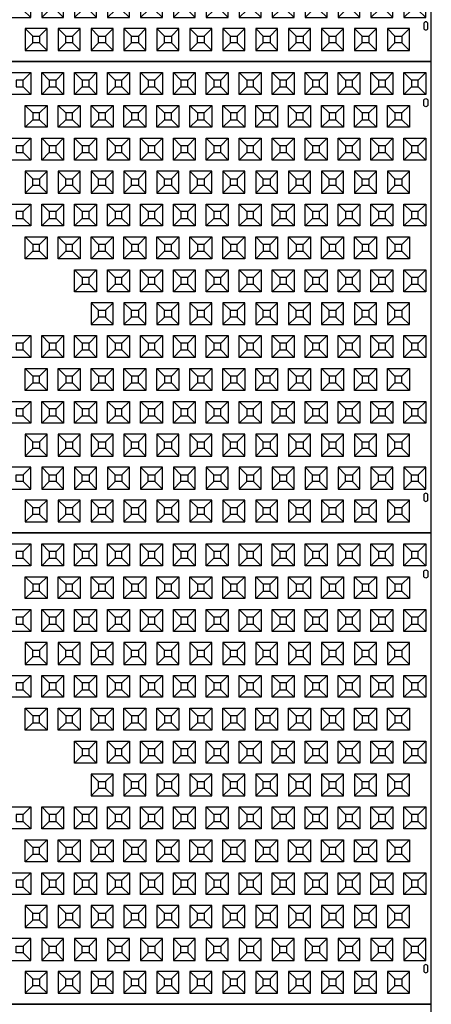
# Model space of a CAD drawing. Units: inches. Extents: x 22 to 741, y 59 to 940.
# Drawn here: x 187 to 262, y 368 to 546 of the extents above; entities that cross this region are included whole.
import ezdxf

# ---------------------------------------------------------------- set-up
doc = ezdxf.new("R2010")
doc.units = ezdxf.units.IN
doc.header["$MEASUREMENT"] = 0
for name, color, linetype in [('C-MAT', 3, 'Continuous'), ('C-PATT', 143, 'Continuous'), ('C-PATT-SOLID', 9, 'Continuous')]:
    doc.layers.add(name, color=color, linetype=linetype)

# ---------------------------------------------------------------- blocks, each defined once
blk = doc.blocks.new('A$C2CA2104A')
at = {"layer": 'C-MAT'}
blk.add_lwpolyline([(0, 0), (144, 0), (144, 86), (0, 86)], close=True, dxfattribs=at)
at = {"layer": 'C-PATT'}
for points in [[(142.63, 78.87, -1), (143.38, 78.87), (143.38, 78.12, -1), (142.63, 78.12)], [(142.63, 6.12, 1), (143.38, 6.12), (143.38, 6.87, 1), (142.63, 6.87)]]:
    blk.add_lwpolyline(points, format="xyb", close=True, dxfattribs=at)
at = {"layer": 'C-PATT-SOLID'}
for p, q in [((69.63, 82.62), (71, 84)), ((74.38, 82.62), (73, 84)), ((75.63, 82.62), (77, 84)), ((80.38, 82.62), (79, 84)), ((81.63, 82.62), (83, 84)), ((86.38, 82.62), (85, 84)), ((87.63, 82.62), (89, 84)), ((92.38, 82.62), (91, 84)), ((93.63, 82.62), (95, 84)), ((98.38, 82.62), (97, 84)), ((99.63, 82.62), (101, 84)), ((104.38, 82.62), (103, 84)), ((105.63, 82.62), (107, 84)), ((110.38, 82.62), (109, 84)), ((111.63, 82.62), (113, 84)), ((116.38, 82.62), (115, 84)), ((117.63, 82.62), (119, 84)), ((122.38, 82.62), (121, 84)), ((123.63, 82.62), (125, 84)), ((128.38, 82.62), (127, 84)), ((129.63, 82.62), (131, 84)), ((134.38, 82.62), (133, 84)), ((135.63, 82.62), (137, 84)), ((140.38, 82.62), (139, 84)), ((141.63, 82.62), (143, 84)), ((69.63, 81.37), (71, 80)), ((73, 80), (74.38, 81.37)), ((75.63, 81.37), (77, 80)), ((79, 80), (80.38, 81.37)), ((81.63, 81.37), (83, 80)), ((85, 80), (86.38, 81.37)), ((87.63, 81.37), (89, 80)), ((91, 80), (92.38, 81.37)), ((93.63, 81.37), (95, 80)), ((97, 80), (98.38, 81.37)), ((99.63, 81.37), (101, 80)), ((103, 80), (104.38, 81.37)), ((105.63, 81.37), (107, 80)), ((109, 80), (110.38, 81.37)), ((111.63, 81.37), (113, 80)), ((115, 80), (116.38, 81.37)), ((117.63, 81.37), (119, 80)), ((121, 80), (122.38, 81.37)), ((123.63, 81.37), (125, 80)), ((127, 80), (128.38, 81.37)), ((129.63, 81.37), (131, 80)), ((133, 80), (134.38, 81.37)), ((135.63, 81.37), (137, 80)), ((139, 80), (140.38, 81.37)), ((141.63, 81.37), (143, 80)), ((71.38, 76.62), (70, 78)), ((72.63, 76.62), (74, 78)), ((77.38, 76.62), (76, 78)), ((78.63, 76.62), (80, 78)), ((83.38, 76.62), (82, 78)), ((84.63, 76.62), (86, 78)), ((89.38, 76.62), (88, 78)), ((90.63, 76.62), (92, 78)), ((95.38, 76.62), (94, 78)), ((96.63, 76.62), (98, 78)), ((101.38, 76.62), (100, 78)), ((102.63, 76.62), (104, 78)), ((107.38, 76.62), (106, 78)), ((108.63, 76.62), (110, 78)), ((113.38, 76.62), (112, 78)), ((114.63, 76.62), (116, 78)), ((119.38, 76.62), (118, 78)), ((120.63, 76.62), (122, 78)), ((125.38, 76.62), (124, 78)), ((126.63, 76.62), (128, 78)), ((131.38, 76.62), (130, 78)), ((132.63, 76.62), (134, 78)), ((137.38, 76.62), (136, 78)), ((138.63, 76.62), (140, 78)), ((70, 74), (71.38, 75.37)), ((72.63, 75.37), (74, 74)), ((76, 74), (77.38, 75.37)), ((78.63, 75.37), (80, 74)), ((82, 74), (83.38, 75.37)), ((84.63, 75.37), (86, 74)), ((88, 74), (89.38, 75.37)), ((90.63, 75.37), (92, 74)), ((94, 74), (95.38, 75.37)), ((96.63, 75.37), (98, 74)), ((100, 74), (101.38, 75.37)), ((102.63, 75.37), (104, 74)), ((106, 74), (107.38, 75.37)), ((108.63, 75.37), (110, 74)), ((112, 74), (113.38, 75.37)), ((114.63, 75.37), (116, 74)), ((118, 74), (119.38, 75.37)), ((120.63, 75.37), (122, 74)), ((124, 74), (125.38, 75.37)), ((126.63, 75.37), (128, 74)), ((130, 74), (131.38, 75.37)), ((132.63, 75.37), (134, 74)), ((136, 74), (137.38, 75.37)), ((138.63, 75.37), (140, 74)), ((69.63, 70.62), (71, 72)), ((74.38, 70.62), (73, 72)), ((75.63, 70.62), (77, 72)), ((80.38, 70.62), (79, 72)), ((81.63, 70.62), (83, 72)), ((86.38, 70.62), (85, 72)), ((87.63, 70.62), (89, 72)), ((92.38, 70.62), (91, 72)), ((93.63, 70.62), (95, 72)), ((98.38, 70.62), (97, 72)), ((99.63, 70.62), (101, 72)), ((104.38, 70.62), (103, 72)), ((105.63, 70.62), (107, 72)), ((110.38, 70.62), (109, 72)), ((111.63, 70.62), (113, 72)), ((116.38, 70.62), (115, 72)), ((117.63, 70.62), (119, 72)), ((122.38, 70.62), (121, 72)), ((123.63, 70.62), (125, 72)), ((128.38, 70.62), (127, 72)), ((129.63, 70.62), (131, 72)), ((134.38, 70.62), (133, 72)), ((135.63, 70.62), (137, 72)), ((140.38, 70.62), (139, 72)), ((141.63, 70.62), (143, 72)), ((69.63, 69.37), (71, 68)), ((73, 68), (74.38, 69.37)), ((75.63, 69.37), (77, 68)), ((79, 68), (80.38, 69.37)), ((81.63, 69.37), (83, 68)), ((85, 68), (86.38, 69.37)), ((87.63, 69.37), (89, 68)), ((91, 68), (92.38, 69.37)), ((93.63, 69.37), (95, 68)), ((97, 68), (98.38, 69.37)), ((99.63, 69.37), (101, 68)), ((103, 68), (104.38, 69.37)), ((105.63, 69.37), (107, 68)), ((109, 68), (110.38, 69.37)), ((111.63, 69.37), (113, 68)), ((115, 68), (116.38, 69.37)), ((117.63, 69.37), (119, 68)), ((121, 68), (122.38, 69.37)), ((123.63, 69.37), (125, 68)), ((127, 68), (128.38, 69.37)), ((129.63, 69.37), (131, 68)), ((133, 68), (134.38, 69.37)), ((135.63, 69.37), (137, 68)), ((139, 68), (140.38, 69.37)), ((141.63, 69.37), (143, 68)), ((70, 66), (71.38, 64.62)), ((72.63, 64.62), (74, 66)), ((76, 66), (77.38, 64.62)), ((78.63, 64.62), (80, 66)), ((82, 66), (83.38, 64.62)), ((84.63, 64.62), (86, 66)), ((88, 66), (89.38, 64.62)), ((90.63, 64.62), (92, 66)), ((94, 66), (95.38, 64.62)), ((96.63, 64.62), (98, 66)), ((100, 66), (101.38, 64.62)), ((102.63, 64.62), (104, 66)), ((106, 66), (107.38, 64.62)), ((108.63, 64.62), (110, 66)), ((112, 66), (113.38, 64.62)), ((114.63, 64.62), (116, 66)), ((118, 66), (119.38, 64.62)), ((120.63, 64.62), (122, 66)), ((124, 66), (125.38, 64.62)), ((126.63, 64.62), (128, 66)), ((130, 66), (131.38, 64.62)), ((132.63, 64.62), (134, 66)), ((136, 66), (137.38, 64.62)), ((138.63, 64.62), (140, 66)), ((71.38, 63.37), (70, 62)), ((72.63, 63.37), (74, 62)), ((77.38, 63.37), (76, 62)), ((78.63, 63.37), (80, 62)), ((83.38, 63.37), (82, 62)), ((84.63, 63.37), (86, 62)), ((89.38, 63.37), (88, 62)), ((90.63, 63.37), (92, 62)), ((95.38, 63.37), (94, 62)), ((96.63, 63.37), (98, 62)), ((101.38, 63.37), (100, 62)), ((102.63, 63.37), (104, 62)), ((107.38, 63.37), (106, 62)), ((108.63, 63.37), (110, 62)), ((113.38, 63.37), (112, 62)), ((114.63, 63.37), (116, 62)), ((119.38, 63.37), (118, 62)), ((120.63, 63.37), (122, 62)), ((125.38, 63.37), (124, 62)), ((126.63, 63.37), (128, 62)), ((131.38, 63.37), (130, 62)), ((132.63, 63.37), (134, 62)), ((137.38, 63.37), (136, 62)), ((138.63, 63.37), (140, 62)), ((69.63, 58.62), (71, 60)), ((74.38, 58.62), (73, 60)), ((75.63, 58.62), (77, 60)), ((80.38, 58.62), (79, 60)), ((81.63, 58.62), (83, 60)), ((86.38, 58.62), (85, 60)), ((87.63, 58.62), (89, 60)), ((92.38, 58.62), (91, 60)), ((93.63, 58.62), (95, 60)), ((98.38, 58.62), (97, 60)), ((99.63, 58.62), (101, 60)), ((104.38, 58.62), (103, 60)), ((105.63, 58.62), (107, 60)), ((110.38, 58.62), (109, 60)), ((111.63, 58.62), (113, 60)), ((116.38, 58.62), (115, 60)), ((117.63, 58.62), (119, 60)), ((122.38, 58.62), (121, 60)), ((123.63, 58.62), (125, 60)), ((128.38, 58.62), (127, 60)), ((129.63, 58.62), (131, 60)), ((134.38, 58.62), (133, 60)), ((135.63, 58.62), (137, 60)), ((140.38, 58.62), (139, 60)), ((141.63, 58.62), (143, 60)), ((69.63, 57.37), (71, 56)), ((73, 56), (74.38, 57.37)), ((75.63, 57.37), (77, 56)), ((79, 56), (80.38, 57.37)), ((81.63, 57.37), (83, 56)), ((85, 56), (86.38, 57.37)), ((87.63, 57.37), (89, 56)), ((91, 56), (92.38, 57.37)), ((93.63, 57.37), (95, 56)), ((97, 56), (98.38, 57.37)), ((99.63, 57.37), (101, 56)), ((103, 56), (104.38, 57.37)), ((105.63, 57.37), (107, 56)), ((109, 56), (110.38, 57.37)), ((111.63, 57.37), (113, 56)), ((115, 56), (116.38, 57.37)), ((117.63, 57.37), (119, 56)), ((121, 56), (122.38, 57.37)), ((123.63, 57.37), (125, 56)), ((127, 56), (128.38, 57.37)), ((129.63, 57.37), (131, 56)), ((133, 56), (134.38, 57.37)), ((135.63, 57.37), (137, 56)), ((139, 56), (140.38, 57.37)), ((141.63, 57.37), (143, 56)), ((71.38, 52.62), (70, 54)), ((72.63, 52.62), (74, 54)), ((77.38, 52.62), (76, 54)), ((78.63, 52.62), (80, 54)), ((83.38, 52.62), (82, 54)), ((84.63, 52.62), (86, 54)), ((89.38, 52.62), (88, 54)), ((90.63, 52.62), (92, 54)), ((95.38, 52.62), (94, 54)), ((96.63, 52.62), (98, 54)), ((101.38, 52.62), (100, 54)), ((102.63, 52.62), (104, 54)), ((107.38, 52.62), (106, 54)), ((108.63, 52.62), (110, 54)), ((113.38, 52.62), (112, 54)), ((114.63, 52.62), (116, 54)), ((119.38, 52.62), (118, 54)), ((120.63, 52.62), (122, 54)), ((125.38, 52.62), (124, 54)), ((126.63, 52.62), (128, 54)), ((131.38, 52.62), (130, 54)), ((132.63, 52.62), (134, 54)), ((137.38, 52.62), (136, 54)), ((138.63, 52.62), (140, 54)), ((70, 50), (71.38, 51.37)), ((72.63, 51.37), (74, 50)), ((76, 50), (77.38, 51.37)), ((78.63, 51.37), (80, 50)), ((82, 50), (83.38, 51.37)), ((84.63, 51.37), (86, 50)), ((88, 50), (89.38, 51.37)), ((90.63, 51.37), (92, 50)), ((94, 50), (95.38, 51.37)), ((96.63, 51.37), (98, 50)), ((100, 50), (101.38, 51.37)), ((102.63, 51.37), (104, 50)), ((106, 50), (107.38, 51.37)), ((108.63, 51.37), (110, 50)), ((112, 50), (113.38, 51.37)), ((114.63, 51.37), (116, 50)), ((118, 50), (119.38, 51.37)), ((120.63, 51.37), (122, 50)), ((124, 50), (125.38, 51.37)), ((126.63, 51.37), (128, 50)), ((130, 50), (131.38, 51.37)), ((132.63, 51.37), (134, 50)), ((136, 50), (137.38, 51.37)), ((138.63, 51.37), (140, 50)), ((80.38, 46.62), (79, 48)), ((81.63, 46.62), (83, 48)), ((86.38, 46.62), (85, 48)), ((87.63, 46.62), (89, 48)), ((92.38, 46.62), (91, 48)), ((93.63, 46.62), (95, 48)), ((98.38, 46.62), (97, 48)), ((99.63, 46.62), (101, 48)), ((104.38, 46.62), (103, 48)), ((105.63, 46.62), (107, 48)), ((110.38, 46.62), (109, 48)), ((111.63, 46.62), (113, 48)), ((116.38, 46.62), (115, 48)), ((117.63, 46.62), (119, 48)), ((122.38, 46.62), (121, 48)), ((123.63, 46.62), (125, 48)), ((128.38, 46.62), (127, 48)), ((129.63, 46.62), (131, 48)), ((134.38, 46.62), (133, 48)), ((135.63, 46.62), (137, 48)), ((140.38, 46.62), (139, 48)), ((141.63, 46.62), (143, 48)), ((79, 44), (80.38, 45.37)), ((81.63, 45.37), (83, 44)), ((85, 44), (86.38, 45.37)), ((87.63, 45.37), (89, 44)), ((91, 44), (92.38, 45.37)), ((93.63, 45.37), (95, 44)), ((97, 44), (98.38, 45.37)), ((99.63, 45.37), (101, 44)), ((103, 44), (104.38, 45.37)), ((105.63, 45.37), (107, 44)), ((109, 44), (110.38, 45.37)), ((111.63, 45.37), (113, 44)), ((115, 44), (116.38, 45.37)), ((117.63, 45.37), (119, 44)), ((121, 44), (122.38, 45.37)), ((123.63, 45.37), (125, 44)), ((127, 44), (128.38, 45.37)), ((129.63, 45.37), (131, 44)), ((133, 44), (134.38, 45.37)), ((135.63, 45.37), (137, 44)), ((139, 44), (140.38, 45.37)), ((141.63, 45.37), (143, 44)), ((82, 42), (83.38, 40.62)), ((84.63, 40.62), (86, 42)), ((88, 42), (89.38, 40.62)), ((90.63, 40.62), (92, 42)), ((94, 42), (95.38, 40.62)), ((96.63, 40.62), (98, 42)), ((100, 42), (101.38, 40.62)), ((102.63, 40.62), (104, 42)), ((106, 42), (107.38, 40.62)), ((108.63, 40.62), (110, 42)), ((112, 42), (113.38, 40.62)), ((114.63, 40.62), (116, 42)), ((118, 42), (119.38, 40.62)), ((120.63, 40.62), (122, 42)), ((124, 42), (125.38, 40.62)), ((126.63, 40.62), (128, 42)), ((130, 42), (131.38, 40.62)), ((132.63, 40.62), (134, 42)), ((136, 42), (137.38, 40.62)), ((138.63, 40.62), (140, 42)), ((83.38, 39.37), (82, 38)), ((84.63, 39.37), (86, 38)), ((89.38, 39.37), (88, 38)), ((90.63, 39.37), (92, 38)), ((95.38, 39.37), (94, 38)), ((96.63, 39.37), (98, 38)), ((101.38, 39.37), (100, 38)), ((102.63, 39.37), (104, 38)), ((107.38, 39.37), (106, 38)), ((108.63, 39.37), (110, 38)), ((113.38, 39.37), (112, 38)), ((114.63, 39.37), (116, 38)), ((119.38, 39.37), (118, 38)), ((120.63, 39.37), (122, 38)), ((125.38, 39.37), (124, 38)), ((126.63, 39.37), (128, 38)), ((131.38, 39.37), (130, 38)), ((132.63, 39.37), (134, 38)), ((137.38, 39.37), (136, 38)), ((138.63, 39.37), (140, 38)), ((69.63, 34.62), (71, 36)), ((74.38, 34.62), (73, 36)), ((75.63, 34.62), (77, 36)), ((80.38, 34.62), (79, 36)), ((81.63, 34.62), (83, 36)), ((86.38, 34.62), (85, 36)), ((87.63, 34.62), (89, 36)), ((92.38, 34.62), (91, 36)), ((93.63, 34.62), (95, 36)), ((98.38, 34.62), (97, 36)), ((99.63, 34.62), (101, 36)), ((104.38, 34.62), (103, 36)), ((105.63, 34.62), (107, 36)), ((110.38, 34.62), (109, 36)), ((111.63, 34.62), (113, 36)), ((116.38, 34.62), (115, 36)), ((117.63, 34.62), (119, 36)), ((122.38, 34.62), (121, 36)), ((123.63, 34.62), (125, 36)), ((128.38, 34.62), (127, 36)), ((129.63, 34.62), (131, 36)), ((134.38, 34.62), (133, 36)), ((135.63, 34.62), (137, 36)), ((140.38, 34.62), (139, 36)), ((141.63, 34.62), (143, 36)), ((69.63, 33.37), (71, 32)), ((73, 32), (74.38, 33.37)), ((75.63, 33.37), (77, 32)), ((79, 32), (80.38, 33.37)), ((81.63, 33.37), (83, 32)), ((85, 32), (86.38, 33.37)), ((87.63, 33.37), (89, 32)), ((91, 32), (92.38, 33.37)), ((93.63, 33.37), (95, 32)), ((97, 32), (98.38, 33.37)), ((99.63, 33.37), (101, 32)), ((103, 32), (104.38, 33.37)), ((105.63, 33.37), (107, 32)), ((109, 32), (110.38, 33.37)), ((111.63, 33.37), (113, 32)), ((115, 32), (116.38, 33.37)), ((117.63, 33.37), (119, 32)), ((121, 32), (122.38, 33.37)), ((123.63, 33.37), (125, 32)), ((127, 32), (128.38, 33.37)), ((129.63, 33.37), (131, 32)), ((133, 32), (134.38, 33.37)), ((135.63, 33.37), (137, 32)), ((139, 32), (140.38, 33.37)), ((141.63, 33.37), (143, 32)), ((71.38, 28.62), (70, 30)), ((72.63, 28.62), (74, 30)), ((77.38, 28.62), (76, 30)), ((78.63, 28.62), (80, 30)), ((83.38, 28.62), (82, 30)), ((84.63, 28.62), (86, 30)), ((89.38, 28.62), (88, 30)), ((90.63, 28.62), (92, 30)), ((95.38, 28.62), (94, 30)), ((96.63, 28.62), (98, 30)), ((101.38, 28.62), (100, 30)), ((102.63, 28.62), (104, 30)), ((107.38, 28.62), (106, 30)), ((108.63, 28.62), (110, 30)), ((113.38, 28.62), (112, 30)), ((114.63, 28.62), (116, 30)), ((119.38, 28.62), (118, 30)), ((120.63, 28.62), (122, 30)), ((125.38, 28.62), (124, 30)), ((126.63, 28.62), (128, 30)), ((131.38, 28.62), (130, 30)), ((132.63, 28.62), (134, 30)), ((137.38, 28.62), (136, 30)), ((138.63, 28.62), (140, 30)), ((70, 26), (71.38, 27.37)), ((72.63, 27.37), (74, 26)), ((76, 26), (77.38, 27.37)), ((78.63, 27.37), (80, 26)), ((82, 26), (83.38, 27.37)), ((84.63, 27.37), (86, 26)), ((88, 26), (89.38, 27.37)), ((90.63, 27.37), (92, 26)), ((94, 26), (95.38, 27.37)), ((96.63, 27.37), (98, 26)), ((100, 26), (101.38, 27.37)), ((102.63, 27.37), (104, 26)), ((106, 26), (107.38, 27.37)), ((108.63, 27.37), (110, 26)), ((112, 26), (113.38, 27.37)), ((114.63, 27.37), (116, 26)), ((118, 26), (119.38, 27.37)), ((120.63, 27.37), (122, 26)), ((124, 26), (125.38, 27.37)), ((126.63, 27.37), (128, 26)), ((130, 26), (131.38, 27.37)), ((132.63, 27.37), (134, 26)), ((136, 26), (137.38, 27.37)), ((138.63, 27.37), (140, 26)), ((69.63, 22.62), (71, 24)), ((74.38, 22.62), (73, 24)), ((75.63, 22.62), (77, 24)), ((80.38, 22.62), (79, 24)), ((81.63, 22.62), (83, 24)), ((86.38, 22.62), (85, 24)), ((87.63, 22.62), (89, 24)), ((92.38, 22.62), (91, 24)), ((93.63, 22.62), (95, 24)), ((98.38, 22.62), (97, 24)), ((99.63, 22.62), (101, 24)), ((104.38, 22.62), (103, 24)), ((105.63, 22.62), (107, 24)), ((110.38, 22.62), (109, 24)), ((111.63, 22.62), (113, 24)), ((116.38, 22.62), (115, 24)), ((117.63, 22.62), (119, 24)), ((122.38, 22.62), (121, 24)), ((123.63, 22.62), (125, 24)), ((128.38, 22.62), (127, 24)), ((129.63, 22.62), (131, 24)), ((134.38, 22.62), (133, 24)), ((135.63, 22.62), (137, 24)), ((140.38, 22.62), (139, 24)), ((141.63, 22.62), (143, 24)), ((69.63, 21.37), (71, 20)), ((73, 20), (74.38, 21.37)), ((75.63, 21.37), (77, 20)), ((79, 20), (80.38, 21.37)), ((81.63, 21.37), (83, 20)), ((85, 20), (86.38, 21.37)), ((87.63, 21.37), (89, 20)), ((91, 20), (92.38, 21.37)), ((93.63, 21.37), (95, 20)), ((97, 20), (98.38, 21.37)), ((99.63, 21.37), (101, 20)), ((103, 20), (104.38, 21.37)), ((105.63, 21.37), (107, 20)), ((109, 20), (110.38, 21.37)), ((111.63, 21.37), (113, 20)), ((115, 20), (116.38, 21.37)), ((117.63, 21.37), (119, 20)), ((121, 20), (122.38, 21.37)), ((123.63, 21.37), (125, 20)), ((127, 20), (128.38, 21.37)), ((129.63, 21.37), (131, 20)), ((133, 20), (134.38, 21.37)), ((135.63, 21.37), (137, 20)), ((139, 20), (140.38, 21.37)), ((141.63, 21.37), (143, 20)), ((70, 18), (71.38, 16.62)), ((72.63, 16.62), (74, 18)), ((76, 18), (77.38, 16.62)), ((78.63, 16.62), (80, 18)), ((82, 18), (83.38, 16.62)), ((84.63, 16.62), (86, 18)), ((88, 18), (89.38, 16.62)), ((90.63, 16.62), (92, 18)), ((94, 18), (95.38, 16.62)), ((96.63, 16.62), (98, 18)), ((100, 18), (101.38, 16.62)), ((102.63, 16.62), (104, 18)), ((106, 18), (107.38, 16.62)), ((108.63, 16.62), (110, 18)), ((112, 18), (113.38, 16.62)), ((114.63, 16.62), (116, 18)), ((118, 18), (119.38, 16.62)), ((120.63, 16.62), (122, 18)), ((124, 18), (125.38, 16.62)), ((126.63, 16.62), (128, 18)), ((130, 18), (131.38, 16.62)), ((132.63, 16.62), (134, 18)), ((136, 18), (137.38, 16.62)), ((138.63, 16.62), (140, 18)), ((71.38, 15.37), (70, 14)), ((72.63, 15.37), (74, 14)), ((77.38, 15.37), (76, 14)), ((78.63, 15.37), (80, 14)), ((83.38, 15.37), (82, 14)), ((84.63, 15.37), (86, 14)), ((89.38, 15.37), (88, 14)), ((90.63, 15.37), (92, 14)), ((95.38, 15.37), (94, 14)), ((96.63, 15.37), (98, 14)), ((101.38, 15.37), (100, 14)), ((102.63, 15.37), (104, 14)), ((107.38, 15.37), (106, 14)), ((108.63, 15.37), (110, 14)), ((113.38, 15.37), (112, 14)), ((114.63, 15.37), (116, 14)), ((119.38, 15.37), (118, 14)), ((120.63, 15.37), (122, 14)), ((125.38, 15.37), (124, 14)), ((126.63, 15.37), (128, 14)), ((131.38, 15.37), (130, 14)), ((132.63, 15.37), (134, 14)), ((137.38, 15.37), (136, 14)), ((138.63, 15.37), (140, 14)), ((69.63, 10.62), (71, 12)), ((73, 12), (74.38, 10.62)), ((75.63, 10.62), (77, 12)), ((79, 12), (80.38, 10.62)), ((81.63, 10.62), (83, 12)), ((85, 12), (86.38, 10.62)), ((87.63, 10.62), (89, 12)), ((91, 12), (92.38, 10.62)), ((93.63, 10.62), (95, 12)), ((97, 12), (98.38, 10.62)), ((99.63, 10.62), (101, 12)), ((103, 12), (104.38, 10.62)), ((105.63, 10.62), (107, 12)), ((109, 12), (110.38, 10.62)), ((111.63, 10.62), (113, 12)), ((115, 12), (116.38, 10.62)), ((117.63, 10.62), (119, 12)), ((121, 12), (122.38, 10.62)), ((123.63, 10.62), (125, 12)), ((127, 12), (128.38, 10.62)), ((129.63, 10.62), (131, 12)), ((133, 12), (134.38, 10.62)), ((135.63, 10.62), (137, 12)), ((139, 12), (140.38, 10.62)), ((141.63, 10.62), (143, 12)), ((69.63, 9.37), (71, 8)), ((74.38, 9.37), (73, 8)), ((75.63, 9.37), (77, 8)), ((80.38, 9.37), (79, 8)), ((81.63, 9.37), (83, 8)), ((86.38, 9.37), (85, 8)), ((87.63, 9.37), (89, 8)), ((92.38, 9.37), (91, 8)), ((93.63, 9.37), (95, 8)), ((98.38, 9.37), (97, 8)), ((99.63, 9.37), (101, 8)), ((104.38, 9.37), (103, 8)), ((105.63, 9.37), (107, 8)), ((110.38, 9.37), (109, 8)), ((111.63, 9.37), (113, 8)), ((116.38, 9.37), (115, 8)), ((117.63, 9.37), (119, 8)), ((122.38, 9.37), (121, 8)), ((123.63, 9.37), (125, 8)), ((128.38, 9.37), (127, 8)), ((129.63, 9.37), (131, 8)), ((134.38, 9.37), (133, 8)), ((135.63, 9.37), (137, 8)), ((140.38, 9.37), (139, 8)), ((141.63, 9.37), (143, 8)), ((70, 6), (71.38, 4.62)), ((72.63, 4.62), (74, 6)), ((76, 6), (77.38, 4.62)), ((78.63, 4.62), (80, 6)), ((82, 6), (83.38, 4.62)), ((84.63, 4.62), (86, 6)), ((88, 6), (89.38, 4.62)), ((90.63, 4.62), (92, 6)), ((94, 6), (95.38, 4.62)), ((96.63, 4.62), (98, 6)), ((100, 6), (101.38, 4.62)), ((102.63, 4.62), (104, 6)), ((106, 6), (107.38, 4.62)), ((108.63, 4.62), (110, 6)), ((112, 6), (113.38, 4.62)), ((114.63, 4.62), (116, 6)), ((118, 6), (119.38, 4.62)), ((120.63, 4.62), (122, 6)), ((124, 6), (125.38, 4.62)), ((126.63, 4.62), (128, 6)), ((130, 6), (131.38, 4.62)), ((132.63, 4.62), (134, 6)), ((136, 6), (137.38, 4.62)), ((138.63, 4.62), (140, 6)), ((71.38, 3.37), (70, 2)), ((72.63, 3.37), (74, 2)), ((77.38, 3.37), (76, 2)), ((78.63, 3.37), (80, 2)), ((83.38, 3.37), (82, 2)), ((84.63, 3.37), (86, 2)), ((89.38, 3.37), (88, 2)), ((90.63, 3.37), (92, 2)), ((95.38, 3.37), (94, 2)), ((96.63, 3.37), (98, 2)), ((101.38, 3.37), (100, 2)), ((102.63, 3.37), (104, 2)), ((107.38, 3.37), (106, 2)), ((108.63, 3.37), (110, 2)), ((113.38, 3.37), (112, 2)), ((114.63, 3.37), (116, 2)), ((119.38, 3.37), (118, 2)), ((120.63, 3.37), (122, 2)), ((125.38, 3.37), (124, 2)), ((126.63, 3.37), (128, 2)), ((131.38, 3.37), (130, 2)), ((132.63, 3.37), (134, 2)), ((137.38, 3.37), (136, 2)), ((138.63, 3.37), (140, 2))]:
    blk.add_line(p, q, dxfattribs=at)
for points in [[(67, 84), (71, 84), (71, 80), (67, 80)], [(73, 84), (77, 84), (77, 80), (73, 80)], [(79, 84), (83, 84), (83, 80), (79, 80)], [(85, 84), (89, 84), (89, 80), (85, 80)], [(91, 84), (95, 84), (95, 80), (91, 80)], [(97, 84), (101, 84), (101, 80), (97, 80)], [(103, 84), (107, 84), (107, 80), (103, 80)], [(109, 84), (113, 84), (113, 80), (109, 80)], [(115, 84), (119, 84), (119, 80), (115, 80)], [(121, 84), (125, 84), (125, 80), (121, 80)], [(127, 84), (131, 84), (131, 80), (127, 80)], [(133, 84), (137, 84), (137, 80), (133, 80)], [(139, 84), (143, 84), (143, 80), (139, 80)], [(68.38, 81.37), (69.63, 81.37), (69.63, 82.62), (68.38, 82.62)], [(74.38, 81.37), (75.63, 81.37), (75.63, 82.62), (74.38, 82.62)], [(80.38, 81.37), (81.63, 81.37), (81.63, 82.62), (80.38, 82.62)], [(86.38, 81.37), (87.63, 81.37), (87.63, 82.62), (86.38, 82.62)], [(92.38, 81.37), (93.63, 81.37), (93.63, 82.62), (92.38, 82.62)], [(98.38, 81.37), (99.63, 81.37), (99.63, 82.62), (98.38, 82.62)], [(104.38, 81.37), (105.63, 81.37), (105.63, 82.62), (104.38, 82.62)], [(110.38, 81.37), (111.63, 81.37), (111.63, 82.62), (110.38, 82.62)], [(116.38, 81.37), (117.63, 81.37), (117.63, 82.62), (116.38, 82.62)], [(122.38, 81.37), (123.63, 81.37), (123.63, 82.62), (122.38, 82.62)], [(128.38, 81.37), (129.63, 81.37), (129.63, 82.62), (128.38, 82.62)], [(134.38, 81.37), (135.63, 81.37), (135.63, 82.62), (134.38, 82.62)], [(140.38, 81.37), (141.63, 81.37), (141.63, 82.62), (140.38, 82.62)], [(70, 78), (74, 78), (74, 74), (70, 74)], [(76, 78), (80, 78), (80, 74), (76, 74)], [(82, 78), (86, 78), (86, 74), (82, 74)], [(88, 78), (92, 78), (92, 74), (88, 74)], [(94, 78), (98, 78), (98, 74), (94, 74)], [(100, 78), (104, 78), (104, 74), (100, 74)], [(106, 78), (110, 78), (110, 74), (106, 74)], [(112, 78), (116, 78), (116, 74), (112, 74)], [(118, 78), (122, 78), (122, 74), (118, 74)], [(124, 78), (128, 78), (128, 74), (124, 74)], [(130, 78), (134, 78), (134, 74), (130, 74)], [(136, 78), (140, 78), (140, 74), (136, 74)], [(71.38, 75.37), (72.63, 75.37), (72.63, 76.62), (71.38, 76.62)], [(77.38, 75.37), (78.63, 75.37), (78.63, 76.62), (77.38, 76.62)], [(83.38, 75.37), (84.63, 75.37), (84.63, 76.62), (83.38, 76.62)], [(89.38, 75.37), (90.63, 75.37), (90.63, 76.62), (89.38, 76.62)], [(95.38, 75.37), (96.63, 75.37), (96.63, 76.62), (95.38, 76.62)], [(101.38, 75.37), (102.63, 75.37), (102.63, 76.62), (101.38, 76.62)], [(107.38, 75.37), (108.63, 75.37), (108.63, 76.62), (107.38, 76.62)], [(113.38, 75.37), (114.63, 75.37), (114.63, 76.62), (113.38, 76.62)], [(119.38, 75.37), (120.63, 75.37), (120.63, 76.62), (119.38, 76.62)], [(125.38, 75.37), (126.63, 75.37), (126.63, 76.62), (125.38, 76.62)], [(131.38, 75.37), (132.63, 75.37), (132.63, 76.62), (131.38, 76.62)], [(137.38, 75.37), (138.63, 75.37), (138.63, 76.62), (137.38, 76.62)], [(67, 72), (71, 72), (71, 68), (67, 68)], [(73, 72), (77, 72), (77, 68), (73, 68)], [(79, 72), (83, 72), (83, 68), (79, 68)], [(85, 72), (89, 72), (89, 68), (85, 68)], [(91, 72), (95, 72), (95, 68), (91, 68)], [(97, 72), (101, 72), (101, 68), (97, 68)], [(103, 72), (107, 72), (107, 68), (103, 68)], [(109, 72), (113, 72), (113, 68), (109, 68)], [(115, 72), (119, 72), (119, 68), (115, 68)], [(121, 72), (125, 72), (125, 68), (121, 68)], [(127, 72), (131, 72), (131, 68), (127, 68)], [(133, 72), (137, 72), (137, 68), (133, 68)], [(139, 72), (143, 72), (143, 68), (139, 68)], [(68.38, 69.37), (69.63, 69.37), (69.63, 70.62), (68.38, 70.62)], [(74.38, 69.37), (75.63, 69.37), (75.63, 70.62), (74.38, 70.62)], [(80.38, 69.37), (81.63, 69.37), (81.63, 70.62), (80.38, 70.62)], [(86.38, 69.37), (87.63, 69.37), (87.63, 70.62), (86.38, 70.62)], [(92.38, 69.37), (93.63, 69.37), (93.63, 70.62), (92.38, 70.62)], [(98.38, 69.37), (99.63, 69.37), (99.63, 70.62), (98.38, 70.62)], [(104.38, 69.37), (105.63, 69.37), (105.63, 70.62), (104.38, 70.62)], [(110.38, 69.37), (111.63, 69.37), (111.63, 70.62), (110.38, 70.62)], [(116.38, 69.37), (117.63, 69.37), (117.63, 70.62), (116.38, 70.62)], [(122.38, 69.37), (123.63, 69.37), (123.63, 70.62), (122.38, 70.62)], [(128.38, 69.37), (129.63, 69.37), (129.63, 70.62), (128.38, 70.62)], [(134.38, 69.37), (135.63, 69.37), (135.63, 70.62), (134.38, 70.62)], [(140.38, 69.37), (141.63, 69.37), (141.63, 70.62), (140.38, 70.62)], [(70, 62), (74, 62), (74, 66), (70, 66)], [(76, 62), (80, 62), (80, 66), (76, 66)], [(82, 62), (86, 62), (86, 66), (82, 66)], [(88, 62), (92, 62), (92, 66), (88, 66)], [(94, 62), (98, 62), (98, 66), (94, 66)], [(100, 62), (104, 62), (104, 66), (100, 66)], [(106, 62), (110, 62), (110, 66), (106, 66)], [(112, 62), (116, 62), (116, 66), (112, 66)], [(118, 62), (122, 62), (122, 66), (118, 66)], [(124, 62), (128, 62), (128, 66), (124, 66)], [(130, 62), (134, 62), (134, 66), (130, 66)], [(136, 62), (140, 62), (140, 66), (136, 66)], [(71.38, 64.62), (72.63, 64.62), (72.63, 63.37), (71.38, 63.37)], [(77.38, 64.62), (78.63, 64.62), (78.63, 63.37), (77.38, 63.37)], [(83.38, 64.62), (84.63, 64.62), (84.63, 63.37), (83.38, 63.37)], [(89.38, 64.62), (90.63, 64.62), (90.63, 63.37), (89.38, 63.37)], [(95.38, 64.62), (96.63, 64.62), (96.63, 63.37), (95.38, 63.37)], [(101.38, 64.62), (102.63, 64.62), (102.63, 63.37), (101.38, 63.37)], [(107.38, 64.62), (108.63, 64.62), (108.63, 63.37), (107.38, 63.37)], [(113.38, 64.62), (114.63, 64.62), (114.63, 63.37), (113.38, 63.37)], [(119.38, 64.62), (120.63, 64.62), (120.63, 63.37), (119.38, 63.37)], [(125.38, 64.62), (126.63, 64.62), (126.63, 63.37), (125.38, 63.37)], [(131.38, 64.62), (132.63, 64.62), (132.63, 63.37), (131.38, 63.37)], [(137.38, 64.62), (138.63, 64.62), (138.63, 63.37), (137.38, 63.37)], [(67, 60), (71, 60), (71, 56), (67, 56)], [(73, 60), (77, 60), (77, 56), (73, 56)], [(79, 60), (83, 60), (83, 56), (79, 56)], [(85, 60), (89, 60), (89, 56), (85, 56)], [(91, 60), (95, 60), (95, 56), (91, 56)], [(97, 60), (101, 60), (101, 56), (97, 56)], [(103, 60), (107, 60), (107, 56), (103, 56)], [(109, 60), (113, 60), (113, 56), (109, 56)], [(115, 60), (119, 60), (119, 56), (115, 56)], [(121, 60), (125, 60), (125, 56), (121, 56)], [(127, 60), (131, 60), (131, 56), (127, 56)], [(133, 60), (137, 60), (137, 56), (133, 56)], [(139, 60), (143, 60), (143, 56), (139, 56)], [(68.38, 57.37), (69.63, 57.37), (69.63, 58.62), (68.38, 58.62)], [(74.38, 57.37), (75.63, 57.37), (75.63, 58.62), (74.38, 58.62)], [(80.38, 57.37), (81.63, 57.37), (81.63, 58.62), (80.38, 58.62)], [(86.38, 57.37), (87.63, 57.37), (87.63, 58.62), (86.38, 58.62)], [(92.38, 57.37), (93.63, 57.37), (93.63, 58.62), (92.38, 58.62)], [(98.38, 57.37), (99.63, 57.37), (99.63, 58.62), (98.38, 58.62)], [(104.38, 57.37), (105.63, 57.37), (105.63, 58.62), (104.38, 58.62)], [(110.38, 57.37), (111.63, 57.37), (111.63, 58.62), (110.38, 58.62)], [(116.38, 57.37), (117.63, 57.37), (117.63, 58.62), (116.38, 58.62)], [(122.38, 57.37), (123.63, 57.37), (123.63, 58.62), (122.38, 58.62)], [(128.38, 57.37), (129.63, 57.37), (129.63, 58.62), (128.38, 58.62)], [(134.38, 57.37), (135.63, 57.37), (135.63, 58.62), (134.38, 58.62)], [(140.38, 57.37), (141.63, 57.37), (141.63, 58.62), (140.38, 58.62)], [(70, 54), (74, 54), (74, 50), (70, 50)], [(76, 54), (80, 54), (80, 50), (76, 50)], [(82, 54), (86, 54), (86, 50), (82, 50)], [(88, 54), (92, 54), (92, 50), (88, 50)], [(94, 54), (98, 54), (98, 50), (94, 50)], [(100, 54), (104, 54), (104, 50), (100, 50)], [(106, 54), (110, 54), (110, 50), (106, 50)], [(112, 54), (116, 54), (116, 50), (112, 50)], [(118, 54), (122, 54), (122, 50), (118, 50)], [(124, 54), (128, 54), (128, 50), (124, 50)], [(130, 54), (134, 54), (134, 50), (130, 50)], [(136, 54), (140, 54), (140, 50), (136, 50)], [(71.38, 51.37), (72.63, 51.37), (72.63, 52.62), (71.38, 52.62)], [(77.38, 51.37), (78.63, 51.37), (78.63, 52.62), (77.38, 52.62)], [(83.38, 51.37), (84.63, 51.37), (84.63, 52.62), (83.38, 52.62)], [(89.38, 51.37), (90.63, 51.37), (90.63, 52.62), (89.38, 52.62)], [(95.38, 51.37), (96.63, 51.37), (96.63, 52.62), (95.38, 52.62)], [(101.38, 51.37), (102.63, 51.37), (102.63, 52.62), (101.38, 52.62)], [(107.38, 51.37), (108.63, 51.37), (108.63, 52.62), (107.38, 52.62)], [(113.38, 51.37), (114.63, 51.37), (114.63, 52.62), (113.38, 52.62)], [(119.38, 51.37), (120.63, 51.37), (120.63, 52.62), (119.38, 52.62)], [(125.38, 51.37), (126.63, 51.37), (126.63, 52.62), (125.38, 52.62)], [(131.38, 51.37), (132.63, 51.37), (132.63, 52.62), (131.38, 52.62)], [(137.38, 51.37), (138.63, 51.37), (138.63, 52.62), (137.38, 52.62)], [(79, 48), (83, 48), (83, 44), (79, 44)], [(85, 48), (89, 48), (89, 44), (85, 44)], [(91, 48), (95, 48), (95, 44), (91, 44)], [(97, 48), (101, 48), (101, 44), (97, 44)], [(103, 48), (107, 48), (107, 44), (103, 44)], [(109, 48), (113, 48), (113, 44), (109, 44)], [(115, 48), (119, 48), (119, 44), (115, 44)], [(121, 48), (125, 48), (125, 44), (121, 44)], [(127, 48), (131, 48), (131, 44), (127, 44)], [(133, 48), (137, 48), (137, 44), (133, 44)], [(139, 48), (143, 48), (143, 44), (139, 44)], [(80.38, 45.37), (81.63, 45.37), (81.63, 46.62), (80.38, 46.62)], [(86.38, 45.37), (87.63, 45.37), (87.63, 46.62), (86.38, 46.62)], [(92.38, 45.37), (93.63, 45.37), (93.63, 46.62), (92.38, 46.62)], [(98.38, 45.37), (99.63, 45.37), (99.63, 46.62), (98.38, 46.62)], [(104.38, 45.37), (105.63, 45.37), (105.63, 46.62), (104.38, 46.62)], [(110.38, 45.37), (111.63, 45.37), (111.63, 46.62), (110.38, 46.62)], [(116.38, 45.37), (117.63, 45.37), (117.63, 46.62), (116.38, 46.62)], [(122.38, 45.37), (123.63, 45.37), (123.63, 46.62), (122.38, 46.62)], [(128.38, 45.37), (129.63, 45.37), (129.63, 46.62), (128.38, 46.62)], [(134.38, 45.37), (135.63, 45.37), (135.63, 46.62), (134.38, 46.62)], [(140.38, 45.37), (141.63, 45.37), (141.63, 46.62), (140.38, 46.62)], [(82, 38), (86, 38), (86, 42), (82, 42)], [(88, 38), (92, 38), (92, 42), (88, 42)], [(94, 38), (98, 38), (98, 42), (94, 42)], [(100, 38), (104, 38), (104, 42), (100, 42)], [(106, 38), (110, 38), (110, 42), (106, 42)], [(112, 38), (116, 38), (116, 42), (112, 42)], [(118, 38), (122, 38), (122, 42), (118, 42)], [(124, 38), (128, 38), (128, 42), (124, 42)], [(130, 38), (134, 38), (134, 42), (130, 42)], [(136, 38), (140, 38), (140, 42), (136, 42)], [(83.38, 40.62), (84.63, 40.62), (84.63, 39.37), (83.38, 39.37)], [(89.38, 40.62), (90.63, 40.62), (90.63, 39.37), (89.38, 39.37)], [(95.38, 40.62), (96.63, 40.62), (96.63, 39.37), (95.38, 39.37)], [(101.38, 40.62), (102.63, 40.62), (102.63, 39.37), (101.38, 39.37)], [(107.38, 40.62), (108.63, 40.62), (108.63, 39.37), (107.38, 39.37)], [(113.38, 40.62), (114.63, 40.62), (114.63, 39.37), (113.38, 39.37)], [(119.38, 40.62), (120.63, 40.62), (120.63, 39.37), (119.38, 39.37)], [(125.38, 40.62), (126.63, 40.62), (126.63, 39.37), (125.38, 39.37)], [(131.38, 40.62), (132.63, 40.62), (132.63, 39.37), (131.38, 39.37)], [(137.38, 40.62), (138.63, 40.62), (138.63, 39.37), (137.38, 39.37)], [(67, 36), (71, 36), (71, 32), (67, 32)], [(73, 36), (77, 36), (77, 32), (73, 32)], [(79, 36), (83, 36), (83, 32), (79, 32)], [(85, 36), (89, 36), (89, 32), (85, 32)], [(91, 36), (95, 36), (95, 32), (91, 32)], [(97, 36), (101, 36), (101, 32), (97, 32)], [(103, 36), (107, 36), (107, 32), (103, 32)], [(109, 36), (113, 36), (113, 32), (109, 32)], [(115, 36), (119, 36), (119, 32), (115, 32)], [(121, 36), (125, 36), (125, 32), (121, 32)], [(127, 36), (131, 36), (131, 32), (127, 32)], [(133, 36), (137, 36), (137, 32), (133, 32)], [(139, 36), (143, 36), (143, 32), (139, 32)], [(68.38, 33.37), (69.63, 33.37), (69.63, 34.62), (68.38, 34.62)], [(74.38, 33.37), (75.63, 33.37), (75.63, 34.62), (74.38, 34.62)], [(80.38, 33.37), (81.63, 33.37), (81.63, 34.62), (80.38, 34.62)], [(86.38, 33.37), (87.63, 33.37), (87.63, 34.62), (86.38, 34.62)], [(92.38, 33.37), (93.63, 33.37), (93.63, 34.62), (92.38, 34.62)], [(98.38, 33.37), (99.63, 33.37), (99.63, 34.62), (98.38, 34.62)], [(104.38, 33.37), (105.63, 33.37), (105.63, 34.62), (104.38, 34.62)], [(110.38, 33.37), (111.63, 33.37), (111.63, 34.62), (110.38, 34.62)], [(116.38, 33.37), (117.63, 33.37), (117.63, 34.62), (116.38, 34.62)], [(122.38, 33.37), (123.63, 33.37), (123.63, 34.62), (122.38, 34.62)], [(128.38, 33.37), (129.63, 33.37), (129.63, 34.62), (128.38, 34.62)], [(134.38, 33.37), (135.63, 33.37), (135.63, 34.62), (134.38, 34.62)], [(140.38, 33.37), (141.63, 33.37), (141.63, 34.62), (140.38, 34.62)], [(70, 30), (74, 30), (74, 26), (70, 26)], [(76, 30), (80, 30), (80, 26), (76, 26)], [(82, 30), (86, 30), (86, 26), (82, 26)], [(88, 30), (92, 30), (92, 26), (88, 26)], [(94, 30), (98, 30), (98, 26), (94, 26)], [(100, 30), (104, 30), (104, 26), (100, 26)], [(106, 30), (110, 30), (110, 26), (106, 26)], [(112, 30), (116, 30), (116, 26), (112, 26)], [(118, 30), (122, 30), (122, 26), (118, 26)], [(124, 30), (128, 30), (128, 26), (124, 26)], [(130, 30), (134, 30), (134, 26), (130, 26)], [(136, 30), (140, 30), (140, 26), (136, 26)], [(71.38, 27.37), (72.63, 27.37), (72.63, 28.62), (71.38, 28.62)], [(77.38, 27.37), (78.63, 27.37), (78.63, 28.62), (77.38, 28.62)], [(83.38, 27.37), (84.63, 27.37), (84.63, 28.62), (83.38, 28.62)], [(89.38, 27.37), (90.63, 27.37), (90.63, 28.62), (89.38, 28.62)], [(95.38, 27.37), (96.63, 27.37), (96.63, 28.62), (95.38, 28.62)], [(101.38, 27.37), (102.63, 27.37), (102.63, 28.62), (101.38, 28.62)], [(107.38, 27.37), (108.63, 27.37), (108.63, 28.62), (107.38, 28.62)], [(113.38, 27.37), (114.63, 27.37), (114.63, 28.62), (113.38, 28.62)], [(119.38, 27.37), (120.63, 27.37), (120.63, 28.62), (119.38, 28.62)], [(125.38, 27.37), (126.63, 27.37), (126.63, 28.62), (125.38, 28.62)], [(131.38, 27.37), (132.63, 27.37), (132.63, 28.62), (131.38, 28.62)], [(137.38, 27.37), (138.63, 27.37), (138.63, 28.62), (137.38, 28.62)], [(67, 24), (71, 24), (71, 20), (67, 20)], [(73, 24), (77, 24), (77, 20), (73, 20)], [(79, 24), (83, 24), (83, 20), (79, 20)], [(85, 24), (89, 24), (89, 20), (85, 20)], [(91, 24), (95, 24), (95, 20), (91, 20)], [(97, 24), (101, 24), (101, 20), (97, 20)], [(103, 24), (107, 24), (107, 20), (103, 20)], [(109, 24), (113, 24), (113, 20), (109, 20)], [(115, 24), (119, 24), (119, 20), (115, 20)], [(121, 24), (125, 24), (125, 20), (121, 20)], [(127, 24), (131, 24), (131, 20), (127, 20)], [(133, 24), (137, 24), (137, 20), (133, 20)], [(139, 24), (143, 24), (143, 20), (139, 20)], [(68.38, 21.37), (69.63, 21.37), (69.63, 22.62), (68.38, 22.62)], [(74.38, 21.37), (75.63, 21.37), (75.63, 22.62), (74.38, 22.62)], [(80.38, 21.37), (81.63, 21.37), (81.63, 22.62), (80.38, 22.62)], [(86.38, 21.37), (87.63, 21.37), (87.63, 22.62), (86.38, 22.62)], [(92.38, 21.37), (93.63, 21.37), (93.63, 22.62), (92.38, 22.62)], [(98.38, 21.37), (99.63, 21.37), (99.63, 22.62), (98.38, 22.62)], [(104.38, 21.37), (105.63, 21.37), (105.63, 22.62), (104.38, 22.62)], [(110.38, 21.37), (111.63, 21.37), (111.63, 22.62), (110.38, 22.62)], [(116.38, 21.37), (117.63, 21.37), (117.63, 22.62), (116.38, 22.62)], [(122.38, 21.37), (123.63, 21.37), (123.63, 22.62), (122.38, 22.62)], [(128.38, 21.37), (129.63, 21.37), (129.63, 22.62), (128.38, 22.62)], [(134.38, 21.37), (135.63, 21.37), (135.63, 22.62), (134.38, 22.62)], [(140.38, 21.37), (141.63, 21.37), (141.63, 22.62), (140.38, 22.62)], [(70, 14), (74, 14), (74, 18), (70, 18)], [(76, 14), (80, 14), (80, 18), (76, 18)], [(82, 14), (86, 14), (86, 18), (82, 18)], [(88, 14), (92, 14), (92, 18), (88, 18)], [(94, 14), (98, 14), (98, 18), (94, 18)], [(100, 14), (104, 14), (104, 18), (100, 18)], [(106, 14), (110, 14), (110, 18), (106, 18)], [(112, 14), (116, 14), (116, 18), (112, 18)], [(118, 14), (122, 14), (122, 18), (118, 18)], [(124, 14), (128, 14), (128, 18), (124, 18)], [(130, 14), (134, 14), (134, 18), (130, 18)], [(136, 14), (140, 14), (140, 18), (136, 18)], [(71.38, 16.62), (72.63, 16.62), (72.63, 15.37), (71.38, 15.37)], [(77.38, 16.62), (78.63, 16.62), (78.63, 15.37), (77.38, 15.37)], [(83.38, 16.62), (84.63, 16.62), (84.63, 15.37), (83.38, 15.37)], [(89.38, 16.62), (90.63, 16.62), (90.63, 15.37), (89.38, 15.37)], [(95.38, 16.62), (96.63, 16.62), (96.63, 15.37), (95.38, 15.37)], [(101.38, 16.62), (102.63, 16.62), (102.63, 15.37), (101.38, 15.37)], [(107.38, 16.62), (108.63, 16.62), (108.63, 15.37), (107.38, 15.37)], [(113.38, 16.62), (114.63, 16.62), (114.63, 15.37), (113.38, 15.37)], [(119.38, 16.62), (120.63, 16.62), (120.63, 15.37), (119.38, 15.37)], [(125.38, 16.62), (126.63, 16.62), (126.63, 15.37), (125.38, 15.37)], [(131.38, 16.62), (132.63, 16.62), (132.63, 15.37), (131.38, 15.37)], [(137.38, 16.62), (138.63, 16.62), (138.63, 15.37), (137.38, 15.37)], [(67, 8), (71, 8), (71, 12), (67, 12)], [(73, 8), (77, 8), (77, 12), (73, 12)], [(79, 8), (83, 8), (83, 12), (79, 12)], [(85, 8), (89, 8), (89, 12), (85, 12)], [(91, 8), (95, 8), (95, 12), (91, 12)], [(97, 8), (101, 8), (101, 12), (97, 12)], [(103, 8), (107, 8), (107, 12), (103, 12)], [(109, 8), (113, 8), (113, 12), (109, 12)], [(115, 8), (119, 8), (119, 12), (115, 12)], [(121, 8), (125, 8), (125, 12), (121, 12)], [(127, 8), (131, 8), (131, 12), (127, 12)], [(133, 8), (137, 8), (137, 12), (133, 12)], [(139, 8), (143, 8), (143, 12), (139, 12)], [(68.38, 10.62), (69.63, 10.62), (69.63, 9.37), (68.38, 9.37)], [(74.38, 10.62), (75.63, 10.62), (75.63, 9.37), (74.38, 9.37)], [(80.38, 10.62), (81.63, 10.62), (81.63, 9.37), (80.38, 9.37)], [(86.38, 10.62), (87.63, 10.62), (87.63, 9.37), (86.38, 9.37)], [(92.38, 10.62), (93.63, 10.62), (93.63, 9.37), (92.38, 9.37)], [(98.38, 10.62), (99.63, 10.62), (99.63, 9.37), (98.38, 9.37)], [(104.38, 10.62), (105.63, 10.62), (105.63, 9.37), (104.38, 9.37)], [(110.38, 10.62), (111.63, 10.62), (111.63, 9.37), (110.38, 9.37)], [(116.38, 10.62), (117.63, 10.62), (117.63, 9.37), (116.38, 9.37)], [(122.38, 10.62), (123.63, 10.62), (123.63, 9.37), (122.38, 9.37)], [(128.38, 10.62), (129.63, 10.62), (129.63, 9.37), (128.38, 9.37)], [(134.38, 10.62), (135.63, 10.62), (135.63, 9.37), (134.38, 9.37)], [(140.38, 10.62), (141.63, 10.62), (141.63, 9.37), (140.38, 9.37)], [(70, 2), (74, 2), (74, 6), (70, 6)], [(76, 2), (80, 2), (80, 6), (76, 6)], [(82, 2), (86, 2), (86, 6), (82, 6)], [(88, 2), (92, 2), (92, 6), (88, 6)], [(94, 2), (98, 2), (98, 6), (94, 6)], [(100, 2), (104, 2), (104, 6), (100, 6)], [(106, 2), (110, 2), (110, 6), (106, 6)], [(112, 2), (116, 2), (116, 6), (112, 6)], [(118, 2), (122, 2), (122, 6), (118, 6)], [(124, 2), (128, 2), (128, 6), (124, 6)], [(130, 2), (134, 2), (134, 6), (130, 6)], [(136, 2), (140, 2), (140, 6), (136, 6)], [(71.38, 4.62), (72.63, 4.62), (72.63, 3.37), (71.38, 3.37)], [(77.38, 4.62), (78.63, 4.62), (78.63, 3.37), (77.38, 3.37)], [(83.38, 4.62), (84.63, 4.62), (84.63, 3.37), (83.38, 3.37)], [(89.38, 4.62), (90.63, 4.62), (90.63, 3.37), (89.38, 3.37)], [(95.38, 4.62), (96.63, 4.62), (96.63, 3.37), (95.38, 3.37)], [(101.38, 4.62), (102.63, 4.62), (102.63, 3.37), (101.38, 3.37)], [(107.38, 4.62), (108.63, 4.62), (108.63, 3.37), (107.38, 3.37)], [(113.38, 4.62), (114.63, 4.62), (114.63, 3.37), (113.38, 3.37)], [(119.38, 4.62), (120.63, 4.62), (120.63, 3.37), (119.38, 3.37)], [(125.38, 4.62), (126.63, 4.62), (126.63, 3.37), (125.38, 3.37)], [(131.38, 4.62), (132.63, 4.62), (132.63, 3.37), (131.38, 3.37)], [(137.38, 4.62), (138.63, 4.62), (138.63, 3.37), (137.38, 3.37)]]:
    blk.add_lwpolyline(points, close=True, dxfattribs=at)

msp = doc.modelspace()

# ---------------------------------------------------------------- block references
at = {"xscale": 0.9907536895268374, "yscale": 0.9907536895268374, "zscale": 0.9907536895268374}
for p in [(118.99, 538.09), (118.99, 452.88), (118.99, 367.68), (118.99, 282.47)]:
    msp.add_blockref('A$C2CA2104A', p, dxfattribs=at)

doc.saveas('drawing.dxf')
